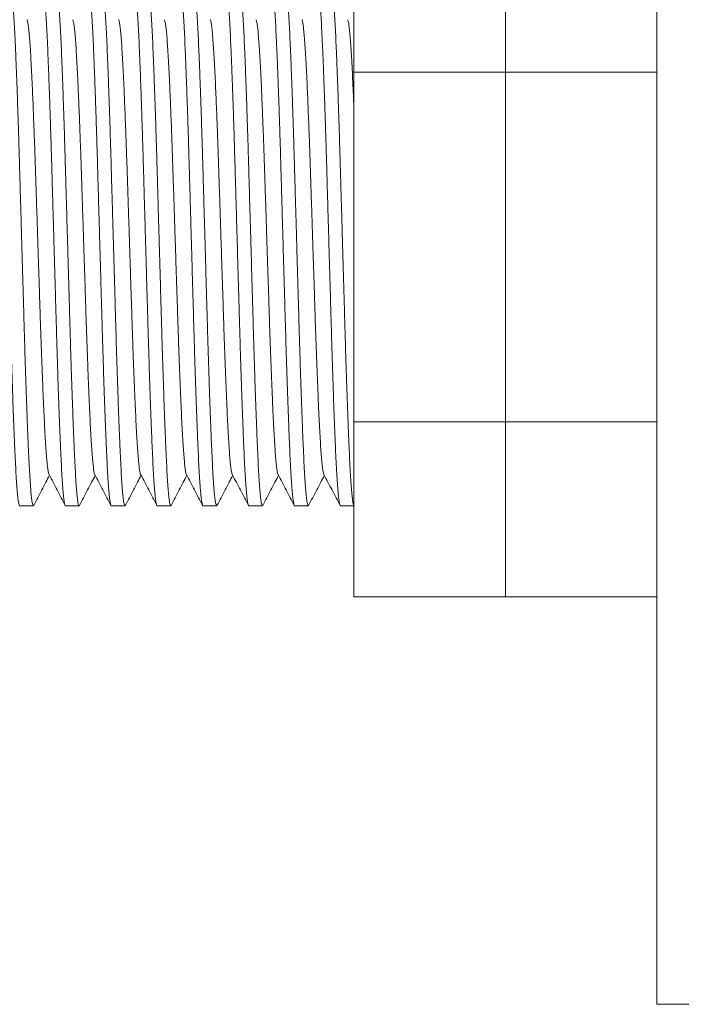
# Model space of a CAD drawing. Units: millimetres. Extents: x -250 to 502, y -160 to 378.
# Drawn here: x 164 to 191, y 109 to 148 of the extents above; entities that cross this region are included whole.
import ezdxf

# ---------------------------------------------------------------- set-up
doc = ezdxf.new("R2010")
doc.units = ezdxf.units.MM

msp = doc.modelspace()

# ---------------------------------------------------------------- linework, layer by layer
at = {"color": 7, "linetype": 'Continuous', "lineweight": 18}
for p, q in [((189.637, 138.986), (189.637, 168.986)), ((177.637, 145.914), (177.637, 152.842)), ((183.637, 145.914), (183.637, 152.842)), ((177.637, 145.914), (183.637, 145.914)), ((177.637, 132.058), (177.637, 145.914)), ((183.637, 132.058), (183.637, 145.914)), ((189.637, 145.914), (183.637, 145.914)), ((189.637, 108.986), (189.637, 138.986)), ((177.637, 132.058), (183.637, 132.058)), ((177.637, 125.13), (177.637, 132.058)), ((183.637, 125.13), (183.637, 132.058)), ((189.637, 132.058), (183.637, 132.058)), ((164.41, 128.736), (164.949, 128.736)), ((166.224, 128.736), (166.763, 128.736)), ((168.038, 128.736), (168.577, 128.736)), ((169.852, 128.736), (170.391, 128.736)), ((171.666, 128.736), (172.205, 128.736)), ((173.48, 128.736), (174.019, 128.736)), ((175.294, 128.736), (175.833, 128.736)), ((177.108, 128.736), (177.637, 128.736)), ((177.637, 125.13), (183.637, 125.13)), ((189.637, 125.13), (183.637, 125.13)), ((189.637, 108.986), (191.637, 108.986))]:
    msp.add_line(p, q, dxfattribs=at)
for points, knots in [([(164.41, 128.737), (164.409, 128.737), (164.401, 128.724), (164.384, 128.769), (164.359, 128.882), (164.333, 129.082), (164.307, 129.359), (164.281, 129.709), (164.256, 130.125), (164.232, 130.601), (164.208, 131.139), (164.183, 131.74), (164.157, 132.405), (164.131, 133.127), (164.105, 133.895), (164.08, 134.698), (164.055, 135.525), (164.031, 136.37), (164.006, 137.232), (163.981, 138.113), (163.956, 138.99), (163.931, 139.851), (163.907, 140.689), (163.884, 141.509), (163.861, 142.309), (163.838, 143.084), (163.815, 143.831), (163.791, 144.547), (163.767, 145.228), (163.746, 145.794), (163.725, 146.343), (163.703, 146.868), (163.678, 147.411), (163.653, 147.891), (163.628, 148.305), (163.602, 148.646), (163.577, 148.912), (163.551, 149.101), (163.526, 149.211), (163.504, 149.251), (163.49, 149.22), (163.484, 149.207)], [0, 0, 0, 0, 0.000565, 0.027714, 0.055136, 0.082727, 0.11038, 0.137986, 0.164951, 0.191668, 0.218284, 0.245169, 0.272733, 0.300382, 0.328007, 0.355502, 0.38276, 0.40935, 0.436191, 0.463236, 0.490383, 0.516163, 0.541854, 0.567372, 0.592643, 0.618001, 0.643129, 0.668399, 0.693728, 0.719032, 0.735609, 0.762981, 0.790076, 0.817292, 0.844759, 0.872373, 0.899531, 0.926625, 0.953552, 0.980214, 1, 1, 1, 1]), ([(164.042, 149.235), (164.042, 149.236), (164.051, 149.248), (164.067, 149.203), (164.093, 149.091), (164.119, 148.89), (164.145, 148.613), (164.17, 148.264), (164.196, 147.847), (164.22, 147.371), (164.244, 146.833), (164.269, 146.238), (164.294, 145.587), (164.319, 144.888), (164.344, 144.146), (164.369, 143.37), (164.393, 142.571), (164.416, 141.755), (164.44, 140.923), (164.465, 140.071), (164.483, 139.416), (164.503, 138.745), (164.522, 138.06), (164.548, 137.164), (164.573, 136.287), (164.597, 135.434), (164.622, 134.611), (164.648, 133.821), (164.673, 133.071), (164.699, 132.364), (164.724, 131.706), (164.749, 131.104), (164.774, 130.561), (164.798, 130.081), (164.824, 129.667), (164.85, 129.326), (164.875, 129.06), (164.901, 128.871), (164.926, 128.762), (164.947, 128.722), (164.959, 128.75), (164.964, 128.76)], [0, 0, 0, 0, 0.000567, 0.027819, 0.055345, 0.083041, 0.110799, 0.13851, 0.165576, 0.192395, 0.219112, 0.2461, 0.272949, 0.299882, 0.3268, 0.353602, 0.380192, 0.406087, 0.432186, 0.458496, 0.484925, 0.49225, 0.519995, 0.547631, 0.575052, 0.602225, 0.629607, 0.656724, 0.683963, 0.711221, 0.738394, 0.76587, 0.793068, 0.820388, 0.847959, 0.875677, 0.902939, 0.930135, 0.957164, 0.983927, 1, 1, 1, 1]), ([(166.224, 128.737), (166.223, 128.737), (166.215, 128.724), (166.199, 128.769), (166.173, 128.882), (166.147, 129.082), (166.121, 129.359), (166.095, 129.709), (166.07, 130.125), (166.046, 130.601), (166.022, 131.139), (165.997, 131.74), (165.971, 132.405), (165.945, 133.127), (165.919, 133.895), (165.894, 134.698), (165.869, 135.525), (165.845, 136.37), (165.82, 137.232), (165.795, 138.113), (165.77, 138.99), (165.745, 139.851), (165.721, 140.689), (165.698, 141.509), (165.675, 142.309), (165.652, 143.084), (165.629, 143.831), (165.605, 144.547), (165.581, 145.228), (165.56, 145.794), (165.539, 146.343), (165.517, 146.868), (165.492, 147.411), (165.467, 147.891), (165.442, 148.305), (165.416, 148.646), (165.39, 148.912), (165.365, 149.101), (165.34, 149.211), (165.318, 149.251), (165.304, 149.22), (165.298, 149.207)], [0, 0, 0, 0, 0.000565, 0.027714, 0.055136, 0.082727, 0.11038, 0.137986, 0.164951, 0.191668, 0.218284, 0.245169, 0.272733, 0.300382, 0.328007, 0.355502, 0.38276, 0.40935, 0.436191, 0.463236, 0.490383, 0.516163, 0.541854, 0.567372, 0.592643, 0.618001, 0.643129, 0.668399, 0.693728, 0.719032, 0.735609, 0.762981, 0.790076, 0.817292, 0.844759, 0.872373, 0.899531, 0.926625, 0.953552, 0.980214, 1, 1, 1, 1]), ([(165.856, 149.235), (165.856, 149.236), (165.865, 149.248), (165.881, 149.203), (165.907, 149.091), (165.933, 148.89), (165.959, 148.613), (165.984, 148.264), (166.01, 147.847), (166.034, 147.371), (166.058, 146.833), (166.083, 146.238), (166.108, 145.587), (166.133, 144.888), (166.158, 144.146), (166.183, 143.37), (166.207, 142.571), (166.23, 141.755), (166.254, 140.923), (166.279, 140.071), (166.297, 139.416), (166.317, 138.745), (166.336, 138.06), (166.362, 137.164), (166.387, 136.287), (166.411, 135.434), (166.436, 134.611), (166.462, 133.821), (166.487, 133.071), (166.513, 132.364), (166.538, 131.706), (166.563, 131.104), (166.588, 130.561), (166.612, 130.081), (166.638, 129.667), (166.664, 129.326), (166.689, 129.06), (166.715, 128.871), (166.74, 128.762), (166.761, 128.722), (166.773, 128.75), (166.778, 128.76)], [0, 0, 0, 0, 0.000567, 0.027819, 0.055345, 0.083041, 0.110799, 0.13851, 0.165576, 0.192395, 0.219112, 0.2461, 0.272949, 0.299882, 0.3268, 0.353602, 0.380192, 0.406087, 0.432186, 0.458496, 0.484925, 0.49225, 0.519995, 0.547631, 0.575052, 0.602225, 0.629607, 0.656724, 0.683963, 0.711221, 0.738394, 0.76587, 0.793068, 0.820388, 0.847959, 0.875677, 0.902939, 0.930135, 0.957164, 0.983927, 1, 1, 1, 1]), ([(168.038, 128.737), (168.037, 128.737), (168.029, 128.724), (168.012, 128.769), (167.987, 128.882), (167.961, 129.082), (167.935, 129.359), (167.909, 129.709), (167.884, 130.125), (167.86, 130.601), (167.836, 131.139), (167.811, 131.74), (167.785, 132.405), (167.759, 133.127), (167.733, 133.895), (167.708, 134.698), (167.683, 135.525), (167.659, 136.37), (167.634, 137.232), (167.609, 138.113), (167.584, 138.99), (167.559, 139.851), (167.535, 140.689), (167.512, 141.509), (167.489, 142.309), (167.466, 143.084), (167.443, 143.831), (167.419, 144.547), (167.395, 145.228), (167.374, 145.794), (167.353, 146.343), (167.331, 146.868), (167.306, 147.411), (167.281, 147.891), (167.256, 148.305), (167.23, 148.646), (167.205, 148.912), (167.179, 149.101), (167.154, 149.211), (167.132, 149.251), (167.118, 149.22), (167.112, 149.207)], [0, 0, 0, 0, 0.000565, 0.027714, 0.055136, 0.082727, 0.11038, 0.137986, 0.164951, 0.191668, 0.218284, 0.245169, 0.272733, 0.300382, 0.328007, 0.355502, 0.38276, 0.40935, 0.436191, 0.463236, 0.490383, 0.516163, 0.541854, 0.567372, 0.592643, 0.618001, 0.643129, 0.668399, 0.693728, 0.719032, 0.735609, 0.762981, 0.790076, 0.817292, 0.844759, 0.872373, 0.899531, 0.926625, 0.953552, 0.980214, 1, 1, 1, 1]), ([(167.67, 149.235), (167.67, 149.236), (167.679, 149.248), (167.695, 149.203), (167.721, 149.091), (167.747, 148.89), (167.773, 148.613), (167.798, 148.264), (167.824, 147.847), (167.848, 147.371), (167.872, 146.833), (167.897, 146.238), (167.922, 145.587), (167.947, 144.888), (167.972, 144.146), (167.997, 143.37), (168.021, 142.571), (168.044, 141.755), (168.068, 140.923), (168.093, 140.071), (168.111, 139.416), (168.131, 138.745), (168.15, 138.06), (168.176, 137.164), (168.201, 136.287), (168.225, 135.434), (168.25, 134.611), (168.276, 133.821), (168.301, 133.071), (168.327, 132.364), (168.352, 131.706), (168.377, 131.104), (168.402, 130.561), (168.426, 130.081), (168.452, 129.667), (168.478, 129.326), (168.503, 129.06), (168.529, 128.871), (168.554, 128.762), (168.575, 128.722), (168.587, 128.75), (168.592, 128.76)], [0, 0, 0, 0, 0.000567, 0.027819, 0.055345, 0.083041, 0.110799, 0.13851, 0.165576, 0.192395, 0.219112, 0.2461, 0.272949, 0.299882, 0.3268, 0.353602, 0.380192, 0.406087, 0.432186, 0.458496, 0.484925, 0.49225, 0.519995, 0.547631, 0.575052, 0.602225, 0.629607, 0.656724, 0.683963, 0.711221, 0.738394, 0.76587, 0.793068, 0.820388, 0.847959, 0.875677, 0.902939, 0.930135, 0.957164, 0.983927, 1, 1, 1, 1]), ([(169.852, 128.737), (169.851, 128.737), (169.843, 128.724), (169.827, 128.769), (169.801, 128.882), (169.775, 129.082), (169.749, 129.359), (169.723, 129.709), (169.698, 130.125), (169.674, 130.601), (169.65, 131.139), (169.625, 131.74), (169.599, 132.405), (169.573, 133.127), (169.547, 133.895), (169.522, 134.698), (169.497, 135.525), (169.473, 136.37), (169.448, 137.232), (169.423, 138.113), (169.398, 138.99), (169.373, 139.851), (169.349, 140.689), (169.326, 141.509), (169.303, 142.309), (169.28, 143.084), (169.257, 143.831), (169.233, 144.547), (169.209, 145.228), (169.188, 145.794), (169.167, 146.343), (169.145, 146.868), (169.12, 147.411), (169.095, 147.891), (169.07, 148.305), (169.044, 148.646), (169.018, 148.912), (168.993, 149.101), (168.968, 149.211), (168.946, 149.251), (168.932, 149.22), (168.926, 149.207)], [0, 0, 0, 0, 0.000565, 0.027714, 0.055136, 0.082727, 0.11038, 0.137986, 0.164951, 0.191668, 0.218284, 0.245169, 0.272733, 0.300382, 0.328007, 0.355502, 0.38276, 0.40935, 0.436191, 0.463236, 0.490383, 0.516163, 0.541854, 0.567372, 0.592643, 0.618001, 0.643129, 0.668399, 0.693728, 0.719032, 0.735609, 0.762981, 0.790076, 0.817292, 0.844759, 0.872373, 0.899531, 0.926625, 0.953552, 0.980214, 1, 1, 1, 1]), ([(169.484, 149.235), (169.484, 149.236), (169.493, 149.248), (169.509, 149.203), (169.535, 149.091), (169.561, 148.89), (169.587, 148.613), (169.612, 148.264), (169.638, 147.847), (169.662, 147.371), (169.686, 146.833), (169.711, 146.238), (169.736, 145.587), (169.761, 144.888), (169.786, 144.146), (169.811, 143.37), (169.835, 142.571), (169.858, 141.755), (169.882, 140.923), (169.907, 140.071), (169.925, 139.416), (169.945, 138.745), (169.964, 138.06), (169.99, 137.164), (170.015, 136.287), (170.039, 135.434), (170.064, 134.611), (170.09, 133.821), (170.115, 133.071), (170.141, 132.364), (170.166, 131.706), (170.191, 131.104), (170.216, 130.561), (170.24, 130.081), (170.266, 129.667), (170.292, 129.326), (170.317, 129.06), (170.343, 128.871), (170.368, 128.762), (170.389, 128.722), (170.401, 128.75), (170.406, 128.76)], [0, 0, 0, 0, 0.0005668, 0.0278193, 0.0553451, 0.0830407, 0.1107986, 0.1385097, 0.1655765, 0.1923952, 0.2191121, 0.2460998, 0.2729494, 0.2998825, 0.3267996, 0.3536017, 0.380192, 0.4060872, 0.4321859, 0.4584957, 0.4849255, 0.4922503, 0.5199948, 0.5476307, 0.5750517, 0.602225, 0.6296069, 0.6567243, 0.6839632, 0.7112209, 0.7383943, 0.7658701, 0.7930681, 0.8203875, 0.8479586, 0.8756767, 0.9029387, 0.930135, 0.9571639, 0.9839273, 1, 1, 1, 1]), ([(171.666, 128.737), (171.665, 128.737), (171.657, 128.724), (171.64, 128.769), (171.615, 128.882), (171.589, 129.082), (171.563, 129.359), (171.537, 129.709), (171.512, 130.125), (171.488, 130.601), (171.464, 131.139), (171.439, 131.74), (171.413, 132.405), (171.387, 133.127), (171.361, 133.895), (171.336, 134.698), (171.311, 135.525), (171.287, 136.37), (171.262, 137.232), (171.237, 138.113), (171.212, 138.99), (171.187, 139.851), (171.163, 140.689), (171.14, 141.509), (171.117, 142.309), (171.094, 143.084), (171.071, 143.831), (171.047, 144.547), (171.023, 145.228), (171.002, 145.794), (170.981, 146.343), (170.959, 146.868), (170.934, 147.411), (170.909, 147.891), (170.884, 148.305), (170.858, 148.646), (170.833, 148.912), (170.807, 149.101), (170.782, 149.211), (170.76, 149.251), (170.746, 149.22), (170.74, 149.207)], [0, 0, 0, 0, 0.000565, 0.027714, 0.055136, 0.082727, 0.11038, 0.137986, 0.164951, 0.191668, 0.218284, 0.245169, 0.272733, 0.300382, 0.328007, 0.355502, 0.38276, 0.40935, 0.436191, 0.463236, 0.490383, 0.516163, 0.541854, 0.567372, 0.592643, 0.618001, 0.643129, 0.668399, 0.693728, 0.719032, 0.735609, 0.762981, 0.790076, 0.817292, 0.844759, 0.872373, 0.899531, 0.926625, 0.953552, 0.980214, 1, 1, 1, 1]), ([(171.298, 149.235), (171.298, 149.236), (171.307, 149.248), (171.323, 149.203), (171.349, 149.091), (171.375, 148.89), (171.401, 148.613), (171.426, 148.264), (171.452, 147.847), (171.476, 147.371), (171.5, 146.833), (171.525, 146.238), (171.55, 145.587), (171.575, 144.888), (171.6, 144.146), (171.625, 143.37), (171.649, 142.571), (171.672, 141.755), (171.696, 140.923), (171.721, 140.071), (171.739, 139.416), (171.759, 138.745), (171.778, 138.06), (171.804, 137.164), (171.829, 136.287), (171.853, 135.434), (171.878, 134.611), (171.904, 133.821), (171.929, 133.071), (171.955, 132.364), (171.98, 131.706), (172.005, 131.104), (172.03, 130.561), (172.054, 130.081), (172.08, 129.667), (172.106, 129.326), (172.131, 129.06), (172.157, 128.871), (172.182, 128.762), (172.203, 128.722), (172.215, 128.75), (172.22, 128.76)], [0, 0, 0, 0, 0.000567, 0.027819, 0.055345, 0.083041, 0.110799, 0.13851, 0.165576, 0.192395, 0.219112, 0.2461, 0.272949, 0.299882, 0.3268, 0.353602, 0.380192, 0.406087, 0.432186, 0.458496, 0.484925, 0.49225, 0.519995, 0.547631, 0.575052, 0.602225, 0.629607, 0.656724, 0.683963, 0.711221, 0.738394, 0.76587, 0.793068, 0.820388, 0.847959, 0.875677, 0.902939, 0.930135, 0.957164, 0.983927, 1, 1, 1, 1]), ([(173.48, 128.737), (173.479, 128.737), (173.471, 128.724), (173.454, 128.769), (173.429, 128.882), (173.403, 129.082), (173.377, 129.359), (173.351, 129.709), (173.326, 130.125), (173.302, 130.601), (173.278, 131.139), (173.253, 131.74), (173.227, 132.405), (173.201, 133.127), (173.175, 133.895), (173.15, 134.698), (173.125, 135.525), (173.101, 136.37), (173.076, 137.232), (173.051, 138.113), (173.026, 138.99), (173.001, 139.851), (172.977, 140.689), (172.954, 141.509), (172.931, 142.309), (172.908, 143.084), (172.885, 143.831), (172.861, 144.547), (172.837, 145.228), (172.816, 145.794), (172.795, 146.343), (172.773, 146.868), (172.748, 147.411), (172.723, 147.891), (172.698, 148.305), (172.672, 148.646), (172.646, 148.912), (172.621, 149.101), (172.596, 149.211), (172.574, 149.251), (172.56, 149.22), (172.554, 149.207)], [0, 0, 0, 0, 0.000565, 0.027714, 0.055136, 0.082727, 0.11038, 0.137986, 0.164951, 0.191668, 0.218284, 0.245169, 0.272733, 0.300382, 0.328007, 0.355502, 0.38276, 0.40935, 0.436191, 0.463236, 0.490383, 0.516163, 0.541854, 0.567372, 0.592643, 0.618001, 0.643129, 0.668399, 0.693728, 0.719032, 0.735609, 0.762981, 0.790076, 0.817292, 0.844759, 0.872373, 0.899531, 0.926625, 0.953552, 0.980214, 1, 1, 1, 1]), ([(173.112, 149.235), (173.112, 149.236), (173.121, 149.248), (173.137, 149.203), (173.163, 149.091), (173.189, 148.89), (173.215, 148.613), (173.24, 148.264), (173.266, 147.847), (173.29, 147.371), (173.314, 146.833), (173.339, 146.238), (173.364, 145.587), (173.389, 144.888), (173.414, 144.146), (173.439, 143.37), (173.463, 142.571), (173.486, 141.755), (173.51, 140.923), (173.535, 140.071), (173.553, 139.416), (173.573, 138.745), (173.592, 138.06), (173.618, 137.164), (173.643, 136.287), (173.667, 135.434), (173.692, 134.611), (173.718, 133.821), (173.743, 133.071), (173.769, 132.364), (173.794, 131.706), (173.819, 131.104), (173.844, 130.561), (173.868, 130.081), (173.894, 129.667), (173.92, 129.326), (173.945, 129.06), (173.971, 128.871), (173.996, 128.762), (174.017, 128.722), (174.029, 128.75), (174.034, 128.76)], [0, 0, 0, 0, 0.000567, 0.027819, 0.055345, 0.083041, 0.110799, 0.13851, 0.165576, 0.192395, 0.219112, 0.2461, 0.272949, 0.299882, 0.3268, 0.353602, 0.380192, 0.406087, 0.432186, 0.458496, 0.484925, 0.49225, 0.519995, 0.547631, 0.575052, 0.602225, 0.629607, 0.656724, 0.683963, 0.711221, 0.738394, 0.76587, 0.793068, 0.820388, 0.847959, 0.875677, 0.902939, 0.930135, 0.957164, 0.983927, 1, 1, 1, 1]), ([(175.294, 128.737), (175.293, 128.737), (175.285, 128.724), (175.268, 128.769), (175.243, 128.882), (175.217, 129.082), (175.191, 129.359), (175.165, 129.709), (175.14, 130.125), (175.116, 130.601), (175.092, 131.139), (175.067, 131.74), (175.041, 132.405), (175.015, 133.127), (174.989, 133.895), (174.964, 134.698), (174.939, 135.525), (174.915, 136.37), (174.89, 137.232), (174.865, 138.113), (174.84, 138.99), (174.815, 139.851), (174.791, 140.689), (174.768, 141.509), (174.745, 142.309), (174.722, 143.084), (174.699, 143.831), (174.675, 144.547), (174.651, 145.228), (174.63, 145.794), (174.609, 146.343), (174.587, 146.868), (174.562, 147.411), (174.537, 147.891), (174.512, 148.305), (174.486, 148.646), (174.461, 148.912), (174.435, 149.101), (174.41, 149.211), (174.388, 149.251), (174.374, 149.22), (174.368, 149.207)], [0, 0, 0, 0, 0.000565, 0.027714, 0.055136, 0.082727, 0.11038, 0.137986, 0.164951, 0.191668, 0.218284, 0.245169, 0.272733, 0.300382, 0.328007, 0.355502, 0.38276, 0.40935, 0.436191, 0.463236, 0.490383, 0.516163, 0.541854, 0.567372, 0.592643, 0.618001, 0.643129, 0.668399, 0.693728, 0.719032, 0.735609, 0.762981, 0.790076, 0.817292, 0.844759, 0.872373, 0.899531, 0.926625, 0.953552, 0.980214, 1, 1, 1, 1]), ([(174.926, 149.235), (174.926, 149.236), (174.935, 149.248), (174.951, 149.203), (174.977, 149.091), (175.003, 148.89), (175.029, 148.613), (175.054, 148.264), (175.08, 147.847), (175.104, 147.371), (175.128, 146.833), (175.153, 146.238), (175.178, 145.587), (175.203, 144.888), (175.228, 144.146), (175.253, 143.37), (175.277, 142.571), (175.3, 141.755), (175.324, 140.923), (175.349, 140.071), (175.367, 139.416), (175.387, 138.745), (175.406, 138.06), (175.432, 137.164), (175.457, 136.287), (175.481, 135.434), (175.506, 134.611), (175.532, 133.821), (175.557, 133.071), (175.583, 132.364), (175.608, 131.706), (175.633, 131.104), (175.658, 130.561), (175.682, 130.081), (175.708, 129.667), (175.734, 129.326), (175.759, 129.06), (175.785, 128.871), (175.81, 128.762), (175.831, 128.722), (175.843, 128.75), (175.848, 128.76)], [0, 0, 0, 0, 0.000567, 0.027819, 0.055345, 0.083041, 0.110799, 0.13851, 0.165576, 0.192395, 0.219112, 0.2461, 0.272949, 0.299882, 0.3268, 0.353602, 0.380192, 0.406087, 0.432186, 0.458496, 0.484925, 0.49225, 0.519995, 0.547631, 0.575052, 0.602225, 0.629607, 0.656724, 0.683963, 0.711221, 0.738394, 0.76587, 0.793068, 0.820388, 0.847959, 0.875677, 0.902939, 0.930135, 0.957164, 0.983927, 1, 1, 1, 1]), ([(177.108, 128.737), (177.107, 128.737), (177.099, 128.724), (177.082, 128.769), (177.057, 128.882), (177.031, 129.082), (177.005, 129.359), (176.979, 129.709), (176.954, 130.125), (176.93, 130.601), (176.906, 131.139), (176.881, 131.74), (176.855, 132.405), (176.829, 133.127), (176.803, 133.895), (176.778, 134.698), (176.753, 135.525), (176.729, 136.37), (176.704, 137.232), (176.679, 138.113), (176.654, 138.99), (176.629, 139.851), (176.605, 140.689), (176.582, 141.509), (176.559, 142.309), (176.536, 143.084), (176.513, 143.831), (176.489, 144.547), (176.465, 145.228), (176.444, 145.794), (176.423, 146.343), (176.401, 146.868), (176.376, 147.411), (176.351, 147.891), (176.326, 148.305), (176.3, 148.646), (176.274, 148.912), (176.249, 149.101), (176.224, 149.211), (176.202, 149.251), (176.188, 149.22), (176.182, 149.207)], [0, 0, 0, 0, 0.000565, 0.027714, 0.055136, 0.082727, 0.11038, 0.137986, 0.164951, 0.191668, 0.218284, 0.245169, 0.272733, 0.300382, 0.328007, 0.355502, 0.38276, 0.40935, 0.436191, 0.463236, 0.490383, 0.516163, 0.541854, 0.567372, 0.592643, 0.618001, 0.643129, 0.668399, 0.693728, 0.719032, 0.735609, 0.762981, 0.790076, 0.817292, 0.844759, 0.872373, 0.899531, 0.926625, 0.953552, 0.980214, 1, 1, 1, 1]), ([(176.74, 149.235), (176.74, 149.236), (176.749, 149.248), (176.765, 149.203), (176.791, 149.091), (176.817, 148.89), (176.843, 148.613), (176.868, 148.264), (176.894, 147.847), (176.918, 147.371), (176.942, 146.833), (176.967, 146.238), (176.992, 145.587), (177.017, 144.888), (177.042, 144.146), (177.067, 143.37), (177.091, 142.571), (177.114, 141.755), (177.138, 140.923), (177.163, 140.071), (177.181, 139.416), (177.201, 138.745), (177.22, 138.06), (177.246, 137.164), (177.271, 136.287), (177.295, 135.434), (177.32, 134.611), (177.346, 133.821), (177.371, 133.071), (177.397, 132.364), (177.422, 131.706), (177.447, 131.104), (177.472, 130.561), (177.496, 130.081), (177.522, 129.667), (177.548, 129.326), (177.573, 129.06), (177.599, 128.874), (177.62, 128.769), (177.633, 128.756), (177.637, 128.751)], [0, 0, 0, 0, 0.000583, 0.028607, 0.056913, 0.085393, 0.113938, 0.142434, 0.170267, 0.197846, 0.22532, 0.253072, 0.280682, 0.308379, 0.336058, 0.36362, 0.390963, 0.417592, 0.44443, 0.471485, 0.498664, 0.506196, 0.534727, 0.563146, 0.591344, 0.619287, 0.647444, 0.67533, 0.703341, 0.731371, 0.759314, 0.787568, 0.815537, 0.84363, 0.871982, 0.900486, 0.92852, 0.956487, 0.984282, 1, 1, 1, 1]), ([(165.57, 129.983), (165.567, 129.986), (165.556, 129.998), (165.536, 130.089), (165.511, 130.259), (165.485, 130.503), (165.459, 130.809), (165.434, 131.174), (165.409, 131.593), (165.385, 132.065), (165.36, 132.594), (165.335, 133.178), (165.309, 133.813), (165.283, 134.488), (165.257, 135.195), (165.232, 135.922), (165.208, 136.666), (165.184, 137.425), (165.158, 138.201), (165.132, 139.015), (165.105, 139.858), (165.077, 140.718), (165.049, 141.556), (165.023, 142.37), (164.995, 143.157), (164.97, 143.841), (164.946, 144.425), (164.926, 144.918), (164.904, 145.419), (164.88, 145.916), (164.856, 146.396), (164.831, 146.82), (164.805, 147.186), (164.78, 147.487), (164.754, 147.724), (164.729, 147.887), (164.709, 147.975), (164.699, 147.987), (164.696, 147.989)], [0, 0, 0, 0, 0.009289, 0.038385, 0.067661, 0.097003, 0.126296, 0.154907, 0.183256, 0.211497, 0.240024, 0.269271, 0.298609, 0.327921, 0.357095, 0.386017, 0.414231, 0.442712, 0.471408, 0.500213, 0.532227, 0.564092, 0.595663, 0.62705, 0.658772, 0.690724, 0.713982, 0.737225, 0.760397, 0.78944, 0.81819, 0.847068, 0.876212, 0.905512, 0.93433, 0.963078, 0.991649, 1, 1, 1, 1]), ([(167.384, 129.983), (167.381, 129.986), (167.37, 129.998), (167.35, 130.089), (167.325, 130.259), (167.299, 130.503), (167.273, 130.809), (167.248, 131.174), (167.223, 131.593), (167.199, 132.065), (167.174, 132.594), (167.149, 133.178), (167.123, 133.813), (167.097, 134.488), (167.071, 135.195), (167.046, 135.922), (167.022, 136.666), (166.998, 137.425), (166.972, 138.201), (166.946, 139.015), (166.919, 139.858), (166.891, 140.718), (166.863, 141.556), (166.837, 142.37), (166.809, 143.157), (166.784, 143.841), (166.76, 144.425), (166.74, 144.918), (166.718, 145.419), (166.694, 145.916), (166.67, 146.396), (166.645, 146.82), (166.619, 147.186), (166.594, 147.487), (166.568, 147.724), (166.543, 147.887), (166.523, 147.975), (166.513, 147.987), (166.51, 147.989)], [0, 0, 0, 0, 0.009289, 0.038385, 0.067661, 0.097003, 0.126296, 0.154907, 0.183256, 0.211497, 0.240024, 0.269271, 0.298609, 0.327921, 0.357095, 0.386017, 0.414231, 0.442712, 0.471408, 0.500213, 0.532227, 0.564092, 0.595663, 0.62705, 0.658772, 0.690724, 0.713982, 0.737225, 0.760397, 0.78944, 0.81819, 0.847068, 0.876212, 0.905512, 0.93433, 0.963078, 0.991649, 1, 1, 1, 1]), ([(169.198, 129.983), (169.195, 129.986), (169.184, 129.998), (169.164, 130.089), (169.139, 130.259), (169.113, 130.503), (169.087, 130.809), (169.062, 131.174), (169.037, 131.593), (169.013, 132.065), (168.988, 132.594), (168.963, 133.178), (168.937, 133.813), (168.911, 134.488), (168.885, 135.195), (168.86, 135.922), (168.836, 136.666), (168.812, 137.425), (168.786, 138.201), (168.76, 139.015), (168.733, 139.858), (168.705, 140.718), (168.677, 141.556), (168.651, 142.37), (168.623, 143.157), (168.598, 143.841), (168.574, 144.425), (168.554, 144.918), (168.532, 145.419), (168.508, 145.916), (168.484, 146.396), (168.459, 146.82), (168.433, 147.186), (168.408, 147.487), (168.382, 147.724), (168.357, 147.887), (168.337, 147.975), (168.327, 147.987), (168.324, 147.989)], [0, 0, 0, 0, 0.0092891, 0.0383855, 0.0676614, 0.0970032, 0.1262956, 0.1549067, 0.1832556, 0.2114967, 0.2400243, 0.2692712, 0.2986086, 0.3279212, 0.3570946, 0.3860174, 0.4142311, 0.4427118, 0.4714079, 0.5002128, 0.5322272, 0.5640922, 0.5956626, 0.6270496, 0.6587724, 0.6907242, 0.713982, 0.7372253, 0.7603968, 0.7894403, 0.81819, 0.8470681, 0.8762124, 0.9055121, 0.9343297, 0.9630779, 0.9916489, 1, 1, 1, 1]), ([(171.012, 129.983), (171.009, 129.986), (170.998, 129.998), (170.978, 130.089), (170.953, 130.259), (170.927, 130.503), (170.901, 130.809), (170.876, 131.174), (170.851, 131.593), (170.827, 132.065), (170.802, 132.594), (170.777, 133.178), (170.751, 133.813), (170.725, 134.488), (170.699, 135.195), (170.674, 135.922), (170.65, 136.666), (170.626, 137.425), (170.6, 138.201), (170.574, 139.015), (170.547, 139.858), (170.519, 140.718), (170.491, 141.556), (170.465, 142.37), (170.437, 143.157), (170.412, 143.841), (170.388, 144.425), (170.368, 144.918), (170.346, 145.419), (170.322, 145.916), (170.298, 146.396), (170.273, 146.82), (170.247, 147.186), (170.222, 147.487), (170.196, 147.724), (170.171, 147.887), (170.151, 147.975), (170.141, 147.987), (170.138, 147.989)], [0, 0, 0, 0, 0.009289, 0.038385, 0.067661, 0.097003, 0.126296, 0.154907, 0.183256, 0.211497, 0.240024, 0.269271, 0.298609, 0.327921, 0.357095, 0.386017, 0.414231, 0.442712, 0.471408, 0.500213, 0.532227, 0.564092, 0.595663, 0.62705, 0.658772, 0.690724, 0.713982, 0.737225, 0.760397, 0.78944, 0.81819, 0.847068, 0.876212, 0.905512, 0.93433, 0.963078, 0.991649, 1, 1, 1, 1]), ([(172.826, 129.983), (172.823, 129.986), (172.812, 129.998), (172.792, 130.089), (172.767, 130.259), (172.741, 130.503), (172.715, 130.809), (172.69, 131.174), (172.665, 131.593), (172.641, 132.065), (172.616, 132.594), (172.591, 133.178), (172.565, 133.813), (172.539, 134.488), (172.513, 135.195), (172.488, 135.922), (172.464, 136.666), (172.44, 137.425), (172.414, 138.201), (172.388, 139.015), (172.361, 139.858), (172.333, 140.718), (172.305, 141.556), (172.279, 142.37), (172.251, 143.157), (172.226, 143.841), (172.202, 144.425), (172.182, 144.918), (172.16, 145.419), (172.136, 145.916), (172.112, 146.396), (172.087, 146.82), (172.061, 147.186), (172.036, 147.487), (172.01, 147.724), (171.985, 147.887), (171.965, 147.975), (171.955, 147.987), (171.952, 147.989)], [0, 0, 0, 0, 0.009289, 0.038385, 0.067661, 0.097003, 0.126296, 0.154907, 0.183256, 0.211497, 0.240024, 0.269271, 0.298609, 0.327921, 0.357095, 0.386017, 0.414231, 0.442712, 0.471408, 0.500213, 0.532227, 0.564092, 0.595663, 0.62705, 0.658772, 0.690724, 0.713982, 0.737225, 0.760397, 0.78944, 0.81819, 0.847068, 0.876212, 0.905512, 0.93433, 0.963078, 0.991649, 1, 1, 1, 1]), ([(174.64, 129.983), (174.637, 129.986), (174.626, 129.998), (174.606, 130.089), (174.581, 130.259), (174.555, 130.503), (174.529, 130.809), (174.504, 131.174), (174.479, 131.593), (174.455, 132.065), (174.43, 132.594), (174.405, 133.178), (174.379, 133.813), (174.353, 134.488), (174.327, 135.195), (174.302, 135.922), (174.278, 136.666), (174.254, 137.425), (174.228, 138.201), (174.202, 139.015), (174.175, 139.858), (174.147, 140.718), (174.119, 141.556), (174.093, 142.37), (174.065, 143.157), (174.04, 143.841), (174.016, 144.425), (173.996, 144.918), (173.974, 145.419), (173.95, 145.916), (173.926, 146.396), (173.901, 146.82), (173.875, 147.186), (173.85, 147.487), (173.824, 147.724), (173.799, 147.887), (173.779, 147.975), (173.769, 147.987), (173.766, 147.989)], [0, 0, 0, 0, 0.009289, 0.038385, 0.067661, 0.097003, 0.126296, 0.154907, 0.183256, 0.211497, 0.240024, 0.269271, 0.298609, 0.327921, 0.357095, 0.386017, 0.414231, 0.442712, 0.471408, 0.500213, 0.532227, 0.564092, 0.595663, 0.62705, 0.658772, 0.690724, 0.713982, 0.737225, 0.760397, 0.78944, 0.81819, 0.847068, 0.876212, 0.905512, 0.93433, 0.963078, 0.991649, 1, 1, 1, 1]), ([(176.454, 129.983), (176.451, 129.986), (176.44, 129.998), (176.42, 130.089), (176.395, 130.259), (176.369, 130.503), (176.343, 130.809), (176.318, 131.174), (176.293, 131.593), (176.269, 132.065), (176.244, 132.594), (176.219, 133.178), (176.193, 133.813), (176.167, 134.488), (176.141, 135.195), (176.116, 135.922), (176.092, 136.666), (176.068, 137.425), (176.042, 138.201), (176.016, 139.015), (175.989, 139.858), (175.961, 140.718), (175.933, 141.556), (175.907, 142.37), (175.879, 143.157), (175.854, 143.841), (175.83, 144.425), (175.81, 144.918), (175.788, 145.419), (175.764, 145.916), (175.74, 146.396), (175.715, 146.82), (175.689, 147.186), (175.664, 147.487), (175.638, 147.724), (175.613, 147.887), (175.593, 147.975), (175.583, 147.987), (175.58, 147.989)], [0, 0, 0, 0, 0.009289, 0.038385, 0.067661, 0.097003, 0.126296, 0.154907, 0.183256, 0.211497, 0.240024, 0.269271, 0.298609, 0.327921, 0.357095, 0.386017, 0.414231, 0.442712, 0.471408, 0.500213, 0.532227, 0.564092, 0.595663, 0.62705, 0.658772, 0.690724, 0.713982, 0.737225, 0.760397, 0.78944, 0.81819, 0.847068, 0.876212, 0.905512, 0.93433, 0.963078, 0.991649, 1, 1, 1, 1]), ([(177.637, 144.585), (177.633, 144.696), (177.621, 144.971), (177.602, 145.418), (177.578, 145.917), (177.554, 146.396), (177.529, 146.82), (177.503, 147.186), (177.478, 147.487), (177.452, 147.724), (177.427, 147.887), (177.407, 147.975), (177.397, 147.987), (177.394, 147.989)], [0, 0, 0, 0, 0.055619, 0.1388946, 0.2432734, 0.3465964, 0.4503811, 0.5551221, 0.6604218, 0.7639889, 0.8673063, 0.9699873, 1, 1, 1, 1]), ([(164.964, 128.751), (165.017, 128.853), (165.124, 129.057), (165.284, 129.363), (165.438, 129.659), (165.539, 129.852), (165.586, 129.943)], [0, 0, 0, 0, 0.256869, 0.5137, 0.770505, 1, 1, 1, 1]), ([(165.57, 129.975), (165.623, 129.873), (165.73, 129.669), (165.889, 129.363), (166.049, 129.056), (166.156, 128.852), (166.209, 128.75)], [0, 0, 0, 0, 0.249952, 0.499939, 0.749953, 1, 1, 1, 1]), ([(166.778, 128.751), (166.831, 128.853), (166.938, 129.057), (167.098, 129.363), (167.252, 129.659), (167.353, 129.852), (167.4, 129.943)], [0, 0, 0, 0, 0.256865, 0.513703, 0.770509, 1, 1, 1, 1]), ([(167.384, 129.975), (167.437, 129.873), (167.544, 129.669), (167.703, 129.363), (167.863, 129.056), (167.97, 128.852), (168.023, 128.75)], [0, 0, 0, 0, 0.249953, 0.499937, 0.749952, 1, 1, 1, 1]), ([(168.592, 128.751), (168.645, 128.853), (168.752, 129.057), (168.912, 129.363), (169.066, 129.659), (169.167, 129.852), (169.214, 129.943)], [0, 0, 0, 0, 0.256871, 0.513703, 0.770509, 1, 1, 1, 1]), ([(169.198, 129.975), (169.251, 129.873), (169.358, 129.669), (169.517, 129.363), (169.677, 129.056), (169.784, 128.852), (169.837, 128.75)], [0, 0, 0, 0, 0.249952, 0.499934, 0.749953, 1, 1, 1, 1]), ([(170.406, 128.751), (170.459, 128.853), (170.566, 129.057), (170.726, 129.363), (170.88, 129.659), (170.981, 129.852), (171.028, 129.943)], [0, 0, 0, 0, 0.256865, 0.513703, 0.770509, 1, 1, 1, 1]), ([(171.012, 129.975), (171.065, 129.873), (171.172, 129.669), (171.331, 129.363), (171.491, 129.056), (171.598, 128.852), (171.651, 128.75)], [0, 0, 0, 0, 0.249953, 0.499937, 0.749952, 1, 1, 1, 1]), ([(172.22, 128.751), (172.273, 128.853), (172.38, 129.057), (172.54, 129.363), (172.694, 129.659), (172.795, 129.852), (172.842, 129.943)], [0, 0, 0, 0, 0.256871, 0.513703, 0.770509, 1, 1, 1, 1]), ([(172.826, 129.975), (172.879, 129.873), (172.986, 129.669), (173.145, 129.363), (173.305, 129.056), (173.412, 128.852), (173.465, 128.75)], [0, 0, 0, 0, 0.249952, 0.499934, 0.749953, 1, 1, 1, 1]), ([(174.034, 128.751), (174.087, 128.853), (174.194, 129.057), (174.354, 129.363), (174.508, 129.659), (174.609, 129.852), (174.656, 129.943)], [0, 0, 0, 0, 0.256865, 0.513703, 0.770509, 1, 1, 1, 1]), ([(174.64, 129.975), (174.693, 129.873), (174.8, 129.669), (174.959, 129.363), (175.119, 129.056), (175.226, 128.852), (175.279, 128.75)], [0, 0, 0, 0, 0.249953, 0.499937, 0.749952, 1, 1, 1, 1]), ([(175.848, 128.751), (175.901, 128.853), (176.008, 129.057), (176.168, 129.363), (176.322, 129.659), (176.423, 129.852), (176.47, 129.943)], [0, 0, 0, 0, 0.256871, 0.513703, 0.770509, 1, 1, 1, 1]), ([(176.454, 129.975), (176.507, 129.873), (176.614, 129.669), (176.773, 129.363), (176.933, 129.056), (177.04, 128.852), (177.093, 128.75)], [0, 0, 0, 0, 0.249952, 0.499934, 0.749953, 1, 1, 1, 1])]:
    msp.add_open_spline(points, degree=3, knots=knots, dxfattribs=at)

doc.saveas('drawing.dxf')
